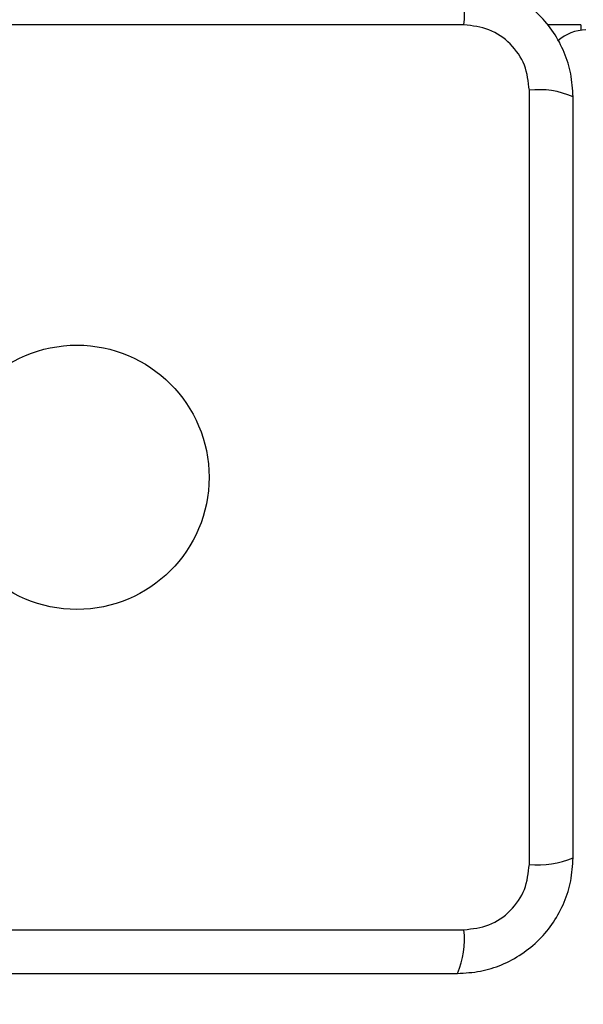
# Model space of a CAD drawing. Units: millimetres. Extents: x 19536 to 27065, y 27204 to 36210.
# Drawn here: x 21076 to 21131, y 32197 to 32292 of the extents above; entities that cross this region are included whole.
import ezdxf

# ---------------------------------------------------------------- set-up
doc = ezdxf.new("R2010")
doc.units = ezdxf.units.MM
doc.header["$LTSCALE"] = 200
doc.layers.add('OTWORY_MONTAŻOWE', color=1, linetype='Continuous')

msp = doc.modelspace()

# ---------------------------------------------------------------- linework, layer by layer
at = {"color": 7, "linetype": 'Continuous', "lineweight": 25}
for p, q in [((21119.55, 32291.983), (21044.266, 32291.983)), ((21130.908, 32291.982), (21127.648, 32291.982)), ((21130.908, 32291.982), (21130.908, 32291.451)), ((21125.909, 32210.34), (21125.909, 32285.624)), ((21044.266, 32203.982), (21119.55, 32203.982))]:
    msp.add_line(p, q, dxfattribs=at)
msp.add_circle((21081.908, 32247.982), 12.85, dxfattribs=at)
for centre, radius, start, end in [((21111.329, 32292.914), 8.273, 353.53909, 23.64714), ((21131.408, 32287.482), 4, 90, 132.80005), ((21126.84, 32277.404), 8.273, 66.35286, 96.46091), ((21126.84, 32218.561), 8.273, 263.53909, 293.64714), ((21111.329, 32203.051), 8.273, 336.35286, 6.46091)]:
    msp.add_arc(centre, radius, start, end, dxfattribs=at)
for points, knots in [([(21130.158, 32284.982), (21130.114, 32285.734), (21130.029, 32287.205), (21129.356, 32289.331), (21128.323, 32291.273), (21126.916, 32292.984), (21125.207, 32294.392), (21123.264, 32295.427), (21121.136, 32296.103), (21119.662, 32296.188), (21118.908, 32296.232)], [0, 0, 0, 0, 0.127824, 0.250004, 0.375728, 0.499754, 0.62375, 0.749431, 0.871885, 1, 1, 1, 1]), ([(21125.909, 32285.624), (21125.814, 32286.455), (21125.625, 32288.115), (21124.155, 32290.225), (21122.044, 32291.698), (21120.383, 32291.888), (21119.55, 32291.983)], [0, 0, 0, 0, 0.250029, 0.499755, 0.749405, 1, 1, 1, 1]), ([(21130.158, 32210.982), (21130.158, 32217.129), (21130.158, 32229.423), (21130.158, 32247.982), (21130.158, 32266.541), (21130.158, 32278.835), (21130.158, 32284.982)], [0, 0, 0, 0, 0.249998, 0.5, 0.749998, 1, 1, 1, 1]), ([(21118.908, 32199.732), (21119.66, 32199.776), (21121.131, 32199.861), (21123.257, 32200.534), (21125.199, 32201.567), (21126.91, 32202.974), (21128.318, 32204.683), (21129.353, 32206.626), (21130.029, 32208.754), (21130.114, 32210.228), (21130.158, 32210.982)], [0, 0, 0, 0, 0.127824, 0.250004, 0.375728, 0.499754, 0.62375, 0.749431, 0.871885, 1, 1, 1, 1]), ([(21119.55, 32203.982), (21120.381, 32204.076), (21122.041, 32204.265), (21124.151, 32205.736), (21125.624, 32207.846), (21125.814, 32209.508), (21125.909, 32210.34)], [0, 0, 0, 0, 0.250029, 0.499755, 0.749405, 1, 1, 1, 1]), ([(21044.908, 32199.732), (21051.055, 32199.732), (21063.349, 32199.732), (21081.908, 32199.732), (21100.467, 32199.732), (21112.761, 32199.732), (21118.908, 32199.732)], [0, 0, 0, 0, 0.2499981, 0.5, 0.7499981, 1, 1, 1, 1])]:
    msp.add_open_spline(points, degree=3, knots=knots, dxfattribs=at)
at = {"layer": 'OTWORY_MONTAŻOWE'}
msp.add_circle((21081.908, 32247.982), 200, dxfattribs=at)

doc.saveas('drawing.dxf')
